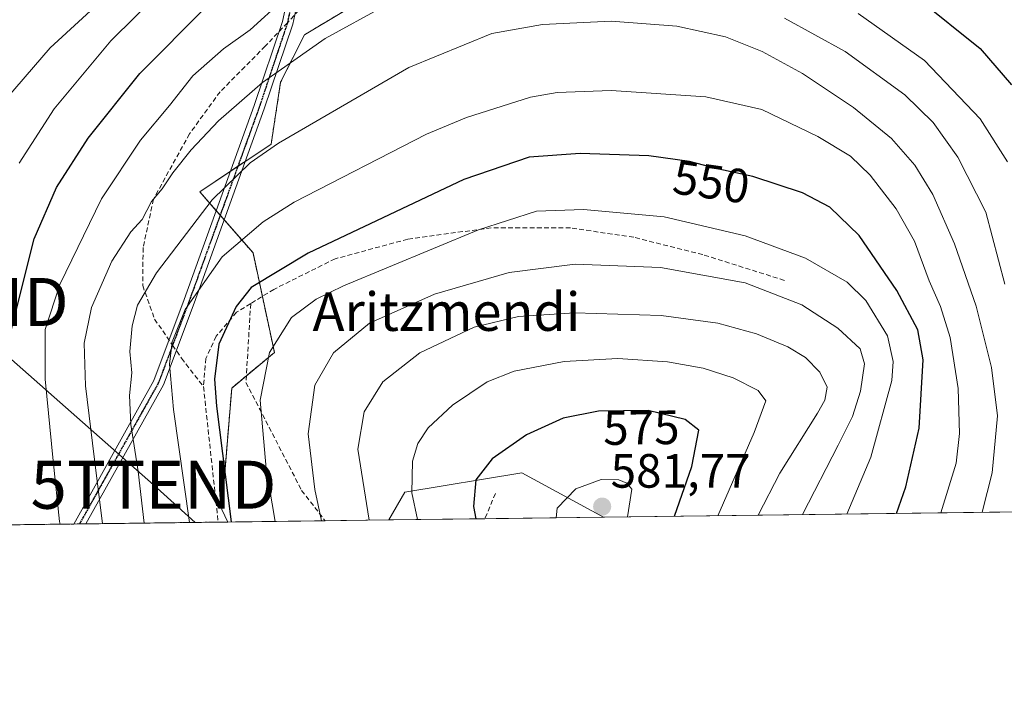
# Model space of a CAD drawing. Units: metres. Extents: x 586443 to 589876, y 4770621 to 4772978.
# Drawn here: x 589304 to 589509, y 4770621 to 4770762 of the extents above; entities that cross this region are included whole.
import ezdxf
from ezdxf.enums import TextEntityAlignment as Align

# ---------------------------------------------------------------- set-up
doc = ezdxf.new("R2010")
doc.units = ezdxf.units.M
doc.header["$MEASUREMENT"] = 0
for name, pattern in [('TRAZO_Y_PUNTO', [1, 0.5, -0.25, 0, -0.25]), ('TRAZOS', [0.75, 0.5, -0.25]), ('TRAZOS2', [0.375, 0.25, -0.125]), ('TRAZOSX2', [1.5, 1, -0.5])]:
    doc.linetypes.add(name, pattern=pattern)
doc.layers.get('0').update_dxf_attribs({"lineweight": 5})
for name, color, linetype, lineweight in [('Arbolado forestal', 92, 'TRAZOS', 0), ('Arbolado forestal CxS', 92, 'Continuous', 0), ('Carátula', 7, 'Continuous', 5), ('Comarca CxS', 133, 'Continuous', 0), ('Comunidad Autónoma CxS', 142, 'Continuous', 0), ('Curva de nivel maestra', 36, 'Continuous', 30), ('Curva de nivel normal', 36, 'Continuous', 0), ('Municipio CxS', 142, 'Continuous', 0), ('Pastizal CxS', 92, 'Continuous', 0), ('Pista no pavimentada', 254, 'Continuous', 13), ('Pista no pavimentada Cxs', 254, 'Continuous', 0), ('Pista pavimentada eje', 135, 'TRAZO_Y_PUNTO', 0), ('Prado', 92, 'Continuous', 0), ('Prado CxS', 92, 'Continuous', 0), ('Provincia CxS', 1, 'Continuous', 0), ('Punto de cota en terreno', 7, 'Continuous', 0), ('Ruta', 19, 'TRAZOS2', 30), ('Rótulo de curva de nivel directora', 19, 'Continuous', 0), ('Rótulo de punto de cota en terreno', 19, 'Continuous', 0), ('Senda', 19, 'TRAZOSX2', 0), ('Tendido', 6, 'Continuous', 0), ('Texto cartográfico', 19, 'Continuous', 0), ('Torre de tendido puntual', 7, 'Continuous', 0)]:
    doc.layers.add(name, color=color, linetype=linetype, lineweight=lineweight)
doc.styles.add('Arial', font='txt', dxfattribs={"height": 0.2})

# ---------------------------------------------------------------- blocks, each defined once
blk = doc.blocks.new('*U153')
at = {"layer": 'Pastizal CxS', "color": 92, "linetype": 'Continuous', "lineweight": 0}
blk.add_polyline3d([(589553.9, 4770660.46, 546.87), (589425.29, 4770658.8, 581.44), (589408.29, 4770668.07, 576.98), (589383.88, 4770664, 569.13), (589380.57, 4770658.23, 566.83), (589347.06, 4770657.79, 549.14), (589345.79, 4770660.43, 548.63), (589347.87, 4770685.71, 551.84), (589356.76, 4770693.12, 555.33), (589352.31, 4770713.85, 546.97), (589341.21, 4770726.6, 538.53), (589356.07, 4770736.5, 539.59), (589358.05, 4770749.39, 535.7), (589363.01, 4770759.29, 533.65), (589377.87, 4770768.21, 533.32), (589370.08, 4770783.47, 523.68), (589387.85, 4770811.61, 520.98), (589403.27, 4770809.16, 523.98), (589453.01, 4770801.24, 519.61), (589464.85, 4770783.47, 523.5), (589501.74, 4770773.14, 519.15), (589518.08, 4770771.79, 514.64)], dxfattribs=at)
blk = doc.blocks.new('*U167')
at = {"layer": 'Arbolado forestal CxS', "color": 92, "linetype": 'Continuous', "lineweight": 0}
blk.add_polyline3d([(589518.08, 4770771.79, 514.64), (589501.74, 4770773.14, 519.15), (589464.85, 4770783.47, 523.5), (589453.01, 4770801.24, 519.61), (589403.27, 4770809.16, 523.98), (589387.85, 4770811.61, 520.98), (589370.08, 4770783.47, 523.68), (589377.87, 4770768.21, 533.32), (589363.01, 4770759.29, 533.65), (589358.05, 4770749.39, 535.7), (589356.07, 4770736.5, 539.59), (589341.21, 4770726.6, 538.53), (589352.31, 4770713.85, 546.97), (589356.76, 4770693.12, 555.33), (589347.87, 4770685.71, 551.84), (589345.79, 4770660.43, 548.63), (589347.06, 4770657.79, 549.14), (589242.94, 4770656.45, 492.39)], dxfattribs=at)
blk = doc.blocks.new('*U180')
at = {"layer": 'Curva de nivel normal', "color": 36, "linetype": 'Continuous', "lineweight": 0}
for points in [[(589312.14, 4770657.34, 530), (589311.99, 4770657.93, 530), (589310.71, 4770670.51, 530), (589309.04, 4770687.57, 530), (589309, 4770697.87, 530), (589312.11, 4770707.24, 530), (589320.75, 4770725.09, 530), (589328.87, 4770737.31, 530), (589334.89, 4770744.55, 530), (589339.79, 4770750.75, 530), (589346.17, 4770756.37, 530), (589351.68, 4770760.35, 530), (589358.47, 4770766.44, 530)], [(589478.32, 4770763.69, 530), (589492.12, 4770753.91, 530), (589503.72, 4770741.75, 530), (589509.38, 4770732.8, 530)]]:
    blk.add_polyline3d(points, dxfattribs=at)
blk = doc.blocks.new('*U221')
at = {"layer": 'Curva de nivel normal', "color": 36, "linetype": 'Continuous', "lineweight": 0}
blk.add_polyline3d([(589356.91, 4770657.92, 555), (589355.07, 4770668.97, 555), (589353.79, 4770683.18, 555), (589355.73, 4770693.1, 555), (589360.29, 4770700.37, 555), (589365.42, 4770704.24, 555), (589371.16, 4770707, 555), (589399.27, 4770718.63, 555), (589411.36, 4770722.54, 555), (589421.12, 4770722.9, 555), (589437.89, 4770721.34, 555), (589454.74, 4770717.43, 555), (589467.34, 4770712.75, 555), (589476.02, 4770707.74, 555), (589479.89, 4770703.93, 555), (589484.38, 4770696.58, 555), (589485.59, 4770691.25, 555), (589485.32, 4770687.28, 555), (589480.97, 4770671.28, 555), (589475.93, 4770659.46, 555)], dxfattribs=at)
blk = doc.blocks.new('*U222')
at = {"layer": 'Curva de nivel normal', "color": 36, "linetype": 'Continuous', "lineweight": 0}
for points in [[(589508.84, 4770707.33, 535), (589504.88, 4770722.34, 535), (589499.02, 4770733.81, 535), (589493.89, 4770741.01, 535), (589488.03, 4770746.77, 535), (589475.58, 4770755.83, 535), (589462.94, 4770762.73, 535)], [(589379.75, 4770765.31, 535), (589367.32, 4770758.53, 535), (589354.26, 4770749.33, 535), (589345.13, 4770741.36, 535), (589339.44, 4770735.32, 535), (589335.6, 4770730.52, 535), (589333.36, 4770727.2, 535), (589331.16, 4770724.54, 535), (589329.19, 4770720.84, 535), (589326.84, 4770718.21, 535), (589322.88, 4770712.13, 535), (589318.66, 4770702.51, 535), (589317.14, 4770695.08, 535), (589317.44, 4770686.13, 535), (589319.62, 4770667.95, 535), (589320.97, 4770657.46, 535)]]:
    blk.add_polyline3d(points, dxfattribs=at)
blk = doc.blocks.new('*U224')
at = {"layer": 'Curva de nivel normal', "color": 36, "linetype": 'Continuous', "lineweight": 0}
blk.add_polyline3d([(589303.62, 4770732.55, 520), (589310.93, 4770743.89, 520), (589322.68, 4770758.03, 520), (589333.06, 4770768.34, 520)], dxfattribs=at)
blk = doc.blocks.new('*U243')
at = {"layer": 'Curva de nivel normal', "color": 36, "linetype": 'Continuous', "lineweight": 0}
blk.add_polyline3d([(589495.48, 4770659.71, 545), (589498.7, 4770670.05, 545), (589499.43, 4770676.22, 545), (589499.15, 4770685.6, 545), (589497.48, 4770696.23, 545), (589495.42, 4770702.72, 545), (589493.07, 4770708.02, 545), (589490.03, 4770716.27, 545), (589486.24, 4770723.06, 545), (589480.81, 4770730.07, 545), (589476.71, 4770733.97, 545), (589469.88, 4770738.12, 545), (589458.22, 4770743.75, 545), (589446.55, 4770746.36, 545), (589426.89, 4770747.66, 545), (589415.62, 4770747.25, 545), (589410.1, 4770746.28, 545), (589396.74, 4770742.09, 545), (589388.43, 4770738.6, 545), (589360.9, 4770724.43, 545), (589354.41, 4770720.31, 545), (589345.91, 4770713.03, 545), (589338.19, 4770702.08, 545), (589335.48, 4770695.33, 545), (589334.89, 4770690.67, 545), (589335.72, 4770681.26, 545), (589339.05, 4770657.69, 545)], dxfattribs=at)
blk = doc.blocks.new('*U251')
at = {"layer": 'Curva de nivel normal', "color": 36, "linetype": 'Continuous', "lineweight": 0}
blk.add_polyline3d([(589299.16, 4770743.97, 515), (589310.06, 4770756.59, 515), (589324.36, 4770769.76, 515)], dxfattribs=at)
blk = doc.blocks.new('*U254')
at = {"layer": 'Curva de nivel normal', "color": 36, "linetype": 'Continuous', "lineweight": 0}
blk.add_polyline3d([(589329.66, 4770657.57, 540), (589328.36, 4770668.34, 540), (589326.85, 4770678.12, 540), (589326.62, 4770684.17, 540), (589327.06, 4770688.88, 540), (589326.63, 4770693.33, 540), (589327.11, 4770698.67, 540), (589328.28, 4770703, 540), (589332.24, 4770709.67, 540), (589343.83, 4770724.92, 540), (589351.72, 4770732.59, 540), (589357.63, 4770736.7, 540), (589384.72, 4770752.46, 540), (589402.01, 4770759.56, 540), (589412.55, 4770761.46, 540), (589426.89, 4770762.11, 540), (589440.54, 4770761.07, 540), (589450.67, 4770758.83, 540), (589458.34, 4770755.79, 540), (589466.74, 4770751.19, 540), (589477.34, 4770744.13, 540), (589485.24, 4770737.69, 540), (589490.12, 4770732.16, 540), (589493.88, 4770726.04, 540), (589498.36, 4770715.75, 540), (589502.85, 4770702.76, 540), (589506.07, 4770689.98, 540), (589507.29, 4770679.91, 540), (589506.18, 4770668.07, 540), (589504.11, 4770659.82, 540)], dxfattribs=at)
blk = doc.blocks.new('*U273')
at = {"layer": 'Curva de nivel maestra', "color": 36, "linetype": 'Continuous', "lineweight": 30}
for points in [[(589301.81, 4770697.11, 525), (589306.75, 4770716.79, 525), (589311.37, 4770727.46, 525), (589317.97, 4770737.73, 525), (589328.74, 4770751.23, 525), (589342.61, 4770765.17, 525)], [(589490.74, 4770766.92, 525), (589503.73, 4770756.41, 525), (589510.23, 4770748.84, 525)]]:
    blk.add_polyline3d(points, dxfattribs=at)
blk = doc.blocks.new('*U275')
at = {"layer": 'Curva de nivel maestra', "color": 36, "linetype": 'Continuous', "lineweight": 30}
blk.add_polyline3d([(589486.25, 4770659.59, 550), (589488.23, 4770665.09, 550), (589491, 4770677.32, 550), (589491.81, 4770691.56, 550), (589490.73, 4770697.85, 550), (589486.38, 4770706.01, 550), (589478.53, 4770717.46, 550), (589472.37, 4770723.36, 550), (589466.68, 4770726.36, 550), (589456.4, 4770729.76, 550), (589449.31, 4770731.3, 550), (589443.18, 4770732.88, 550), (589434.7, 4770734.1, 550), (589420.42, 4770734.55, 550), (589409.8, 4770733.8, 550), (589396.21, 4770729.13, 550), (589363.8, 4770713.78, 550), (589351.89, 4770706.67, 550), (589348.78, 4770702.72, 550), (589345.22, 4770694.86, 550), (589344.29, 4770687.56, 550), (589344.68, 4770681.9, 550), (589347.78, 4770657.8, 550)], dxfattribs=at)
blk = doc.blocks.new('5PATER')
at = {"layer": 'Carátula', "linetype": 'Continuous', "lineweight": 5}
h = blk.add_hatch(color=250, dxfattribs=at)
edge = h.paths.add_edge_path()
edge.add_ellipse((0, 0.01), major_axis=(-1.33, -1.34), ratio=0.999422, start_angle=0, end_angle=360)
blk = doc.blocks.new('5TTEND')
blk.add_text('5TTEND', height=10).set_placement((0, 0), align=Align.MIDDLE_CENTER)

msp = doc.modelspace()

# ---------------------------------------------------------------- linework, layer by layer
at = {"layer": 'Arbolado forestal', "color": 92, "linetype": 'TRAZOS', "lineweight": 0}
for points in [[(589347.06, 4770657.79, 549.14), (589345.79, 4770660.43, 548.63), (589347.87, 4770685.71, 551.84), (589350.92, 4770688.26, 553.41), (589356.75, 4770693.12, 555.33), (589354.25, 4770704.79, 551.28), (589352.31, 4770713.85, 546.97), (589346.3, 4770720.76, 542.34), (589345.47, 4770721.7, 541.68), (589344.65, 4770722.65, 541.02), (589341.21, 4770726.6, 538.53), (589347.61, 4770730.87, 539.26), (589349.15, 4770731.89, 539.44), (589350.69, 4770732.92, 539.6), (589356.07, 4770736.51, 539.59), (589358.05, 4770749.39, 535.7), (589363.01, 4770759.29, 533.65), (589377.87, 4770768.21, 533.32)], [(589347.06, 4770657.79, 549.14), (589345.05, 4770657.77, 548.17), (589317.51, 4770657.41, 533.22), (589316.17, 4770657.4, 532.49), (589314.97, 4770657.38, 531.7), (589249.09, 4770656.53, 494.09), (589242.94, 4770656.45, 492.39)]]:
    msp.add_polyline3d(points, dxfattribs=at)
at = {"layer": 'Comarca CxS', "color": 133, "linetype": 'Continuous', "lineweight": 0}
msp.add_polyline3d([(589876.16, 4770664.62, 561.95), (586484.52, 4770620.86, 580.69), (586455.12, 4772934.42, 481.97), (589845.63, 4772978.15, 803.89), (589876.16, 4770664.62, 561.95)], close=True, dxfattribs=at)
msp.add_polyline3d([(589876.16, 4770664.62, 561.95), (586484.52, 4770620.86, 580.69), (586455.12, 4772934.42, 481.97), (589845.63, 4772978.15, 803.89), (589876.16, 4770664.62, 561.95)], close=True, dxfattribs=at)
at = {"layer": 'Comunidad Autónoma CxS', "color": 142, "linetype": 'Continuous', "lineweight": 0}
msp.add_polyline3d([(589876.16, 4770664.62, 561.95), (586484.52, 4770620.86, 580.69), (586455.12, 4772934.42, 481.97), (589845.63, 4772978.15, 803.89), (589876.16, 4770664.62, 561.95)], close=True, dxfattribs=at)
msp.add_polyline3d([(589876.16, 4770664.62, 561.95), (586484.52, 4770620.86, 580.69), (586455.12, 4772934.42, 481.97), (589845.63, 4772978.15, 803.89), (589876.16, 4770664.62, 561.95)], close=True, dxfattribs=at)
at = {"layer": 'Curva de nivel maestra', "color": 36, "linetype": 'Continuous', "lineweight": 30}
msp.add_polyline3d([(589440.09, 4770658.99, 575), (589443.64, 4770669.33, 575), (589445.16, 4770676.95, 575), (589442.25, 4770679.12, 575), (589434.55, 4770681, 575), (589424.22, 4770680.86, 575), (589416.89, 4770679.42, 575), (589409.22, 4770675.95, 575), (589402.11, 4770670.96, 575), (589398.72, 4770666.61, 575), (589398.19, 4770661.01, 575), (589398.7, 4770658.46, 575)], dxfattribs=at)
at = {"layer": 'Curva de nivel normal', "color": 36, "linetype": 'Continuous', "lineweight": 0}
for points in [[(589466.7, 4770659.34, 560), (589474.13, 4770673.79, 560), (589477.12, 4770679.76, 560), (589478.77, 4770685.02, 560), (589479.65, 4770690.77, 560), (589478.75, 4770693.88, 560), (589474.07, 4770698.2, 560), (589466.55, 4770703.06, 560), (589454.76, 4770707.6, 560), (589437.17, 4770710.8, 560), (589419.37, 4770711.53, 560), (589405.64, 4770709.76, 560), (589390.11, 4770705.25, 560), (589376.54, 4770699.19, 560), (589369.08, 4770693.03, 560), (589365.18, 4770686.33, 560), (589363.76, 4770676.17, 560), (589365.14, 4770664.57, 560), (589366.59, 4770658.05, 560)], [(589457.49, 4770659.22, 565), (589462.01, 4770667.96, 565), (589469.82, 4770680.48, 565), (589471.39, 4770683.2, 565), (589471.82, 4770685.89, 565), (589470.31, 4770689.02, 565), (589467.31, 4770692.05, 565), (589463.63, 4770694.31, 565), (589457.12, 4770696.97, 565), (589449.09, 4770699.23, 565), (589437.27, 4770700.83, 565), (589419.22, 4770701.34, 565), (589407.55, 4770700.6, 565), (589398.35, 4770698.37, 565), (589387.01, 4770693.02, 565), (589379.36, 4770687, 565), (589375.46, 4770680.76, 565), (589374.14, 4770672.95, 565), (589376.49, 4770658.17, 565)], [(589449.07, 4770659.11, 570), (589456.68, 4770676.42, 570), (589459.08, 4770683.03, 570), (589457.49, 4770685.18, 570), (589452.25, 4770687.84, 570), (589446.04, 4770689.86, 570), (589438.57, 4770691.19, 570), (589428.29, 4770691.87, 570), (589417.08, 4770691.22, 570), (589406.7, 4770689.24, 570), (589401.06, 4770687.02, 570), (589393.84, 4770682.15, 570), (589388.76, 4770677.38, 570), (589386.6, 4770674.18, 570), (589385.53, 4770670.5, 570), (589385.34, 4770663.84, 570), (589386.55, 4770658.3, 570)], [(589430.24, 4770658.87, 580), (589431.19, 4770664.62, 580), (589430.12, 4770665.9, 580), (589428.48, 4770666.6, 580), (589424.82, 4770666.62, 580), (589419.49, 4770664.68, 580), (589415.61, 4770660.68, 580), (589415.44, 4770658.68, 580)]]:
    msp.add_polyline3d(points, dxfattribs=at)
at = {"layer": 'Municipio CxS', "color": 142, "linetype": 'Continuous', "lineweight": 0}
msp.add_polyline3d([(586455.12, 4772934.42, 481.97), (589845.63, 4772978.15, 803.89), (589876.16, 4770664.62, 561.95), (589876.16, 4770664.62, 561.95), (586805.74, 4770625, 643.95)], dxfattribs=at)
msp.add_polyline3d([(586455.12, 4772934.42, 481.97), (589845.63, 4772978.15, 803.89), (589876.16, 4770664.62, 561.95), (589876.16, 4770664.62, 561.95), (586805.74, 4770625, 643.95)], dxfattribs=at)
at = {"layer": 'Pastizal CxS', "color": 92, "linetype": 'Continuous', "lineweight": 0}
for points in [[(589347.06, 4770657.79, 549.14), (589345.79, 4770660.43, 548.63), (589347.87, 4770685.71, 551.84), (589350.92, 4770688.26, 553.41), (589356.75, 4770693.12, 555.33), (589354.25, 4770704.79, 551.28), (589352.31, 4770713.85, 546.97), (589346.3, 4770720.76, 542.34), (589345.47, 4770721.7, 541.68), (589344.65, 4770722.65, 541.02), (589341.21, 4770726.6, 538.53), (589347.61, 4770730.87, 539.26), (589349.15, 4770731.89, 539.44), (589350.69, 4770732.92, 539.6), (589356.07, 4770736.51, 539.59), (589358.05, 4770749.39, 535.7), (589363.01, 4770759.29, 533.65), (589377.87, 4770768.21, 533.32)], [(589425.29, 4770658.8, 581.44), (589408.29, 4770668.07, 576.98), (589383.88, 4770664, 569.13), (589380.57, 4770658.23, 566.83)], [(589553.9, 4770660.46, 546.87), (589520.26, 4770660.03, 531.14), (589519.49, 4770660.02, 531.32), (589517.9, 4770660, 531.69), (589516.32, 4770659.98, 532.1), (589425.29, 4770658.8, 581.44)], [(589380.57, 4770658.23, 566.83), (589367.32, 4770658.06, 559.98), (589347.06, 4770657.79, 549.14)]]:
    msp.add_polyline3d(points, dxfattribs=at)
at = {"layer": 'Pista no pavimentada', "color": 254, "linetype": 'Continuous', "lineweight": 13}
for points in [[(589314.97, 4770657.38, 531.7), (589331.63, 4770687.27, 542.79), (589337.96, 4770704.15, 544.11), (589352.56, 4770744.56, 535.87), (589358.47, 4770762.06, 531.37), (589364.31, 4770789.56, 515.7)], [(589366.02, 4770789.72, 515.5), (589361.01, 4770763.48, 531.34), (589360.59, 4770761.47, 532.11), (589354.64, 4770743.84, 536.76), (589340.03, 4770703.39, 545.14), (589333.66, 4770686.4, 543.94), (589317.51, 4770657.41, 533.22)], [(589317.51, 4770657.41, 533.22), (589314.97, 4770657.38, 531.7)]]:
    msp.add_polyline3d(points, dxfattribs=at)
at = {"layer": 'Pista no pavimentada Cxs', "color": 254, "linetype": 'Continuous', "lineweight": 0}
msp.add_polyline3d([(589364.31, 4770789.56, 515.7), (589366.02, 4770789.72, 515.5), (589361.01, 4770763.48, 531.34), (589360.59, 4770761.47, 532.11), (589354.64, 4770743.84, 536.76), (589340.03, 4770703.39, 545.14), (589333.66, 4770686.4, 543.94), (589317.51, 4770657.41, 533.22), (589314.97, 4770657.38, 531.7), (589331.63, 4770687.27, 542.79), (589337.96, 4770704.15, 544.11), (589352.56, 4770744.56, 535.87), (589358.47, 4770762.06, 531.37), (589364.31, 4770789.56, 515.7)], close=True, dxfattribs=at)
at = {"layer": 'Pista pavimentada eje', "color": 135, "linetype": 'TRAZO_Y_PUNTO', "lineweight": 0}
msp.add_polyline3d([(589365.25, 4770789.65, 515.59), (589359.48, 4770761.81, 531.7), (589353.6, 4770744.2, 536.3), (589338.99, 4770703.77, 544.63), (589335.56, 4770694.62, 544.67), (589332.64, 4770686.84, 543.37), (589316.17, 4770657.4, 532.49)], dxfattribs=at)
at = {"layer": 'Prado', "color": 92, "linetype": 'Continuous', "lineweight": 0}
for points in [[(589425.29, 4770658.8, 581.44), (589408.29, 4770668.07, 576.98), (589383.88, 4770664, 569.13), (589380.57, 4770658.23, 566.83)], [(589425.29, 4770658.8, 581.44), (589400.58, 4770658.48, 575.57), (589380.57, 4770658.23, 566.83)]]:
    msp.add_polyline3d(points, dxfattribs=at)
at = {"layer": 'Prado CxS', "color": 92, "linetype": 'Continuous', "lineweight": 0}
msp.add_polyline3d([(589425.29, 4770658.8, 581.44), (589380.57, 4770658.23, 566.83), (589383.88, 4770664, 569.13), (589408.29, 4770668.07, 576.98), (589425.29, 4770658.8, 581.44)], close=True, dxfattribs=at)
at = {"layer": 'Provincia CxS', "color": 1, "linetype": 'Continuous', "lineweight": 0}
msp.add_polyline3d([(586805.74, 4770625, 643.95), (586484.52, 4770620.86, 580.69), (586475.35, 4771342.39, 438.59), (586455.12, 4772934.42, 481.97), (589845.63, 4772978.15, 803.89), (589876.16, 4770664.62, 561.95), (586805.74, 4770625, 643.95)], close=True, dxfattribs=at)
msp.add_polyline3d([(586805.74, 4770625, 643.95), (586484.52, 4770620.86, 580.69), (586475.35, 4771342.39, 438.59), (586455.12, 4772934.42, 481.97), (589845.63, 4772978.15, 803.89), (589876.16, 4770664.62, 561.95), (586805.74, 4770625, 643.95)], close=True, dxfattribs=at)
at = {"layer": 'Ruta', "color": 19, "linetype": 'TRAZOS2', "lineweight": 30}
msp.add_polyline3d([(589365.25, 4770789.65, 515.59), (589359.48, 4770761.81, 531.7), (589353.6, 4770744.2, 536.3), (589338.99, 4770703.77, 544.63), (589335.56, 4770694.62, 544.67), (589332.64, 4770686.84, 543.37), (589316.17, 4770657.4, 532.49)], dxfattribs=at)
at = {"layer": 'Senda', "color": 19, "linetype": 'TRAZOSX2', "lineweight": 0}
for points in [[(589400.29, 4770837.22, 513.55), (589394.37, 4770824.45, 517.7), (589388.44, 4770811.92, 520.96), (589383.23, 4770796.34, 524.32), (589379.18, 4770785.7, 526.88), (589374.26, 4770776.67, 529.26), (589364.9, 4770767.72, 530.6), (589359.48, 4770761.81, 531.7), (589354.86, 4770756.91, 532.03), (589345.45, 4770747.42, 532.55), (589339.08, 4770738.66, 533.22), (589331.56, 4770725.02, 535), (589329.42, 4770714.96, 536.64), (589329.33, 4770707.04, 538.85), (589331.81, 4770700.07, 541.89), (589335.56, 4770694.62, 544.67), (589337.43, 4770691.9, 545.98), (589341.99, 4770686, 548.93)], [(589462.95, 4770708.13, 558.16), (589445.93, 4770713.49, 558.27), (589431.58, 4770717.1, 557.09), (589418.41, 4770719.06, 556.4), (589401.91, 4770719.09, 555.38), (589384.51, 4770716.71, 553), (589369.41, 4770712.63, 551.56), (589356.64, 4770706.26, 551.66), (589351.82, 4770703.3, 550.99)], [(589351.82, 4770703.3, 550.99), (589348.88, 4770701.49, 550.32), (589344.66, 4770696.49, 549.49), (589342.47, 4770691.88, 549), (589341.99, 4770686, 548.93)], [(589351.82, 4770703.3, 550.99), (589350.84, 4770686.87, 553.38), (589362.42, 4770664.38, 558.3), (589367.32, 4770658.05, 559.98)], [(589341.99, 4770686, 548.93), (589345.05, 4770657.77, 548.17)], [(589402.77, 4770663.72, 576.36), (589400.59, 4770658.48, 575.57)]]:
    msp.add_polyline3d(points, dxfattribs=at)
at = {"layer": 'Tendido', "color": 6, "linetype": 'Continuous', "lineweight": 0}
msp.add_polyline3d([(589340.29, 4770657.71, 545.97), (589331.58, 4770665.56, 541.12), (589288.33, 4770703.63, 515.47), (589216.86, 4770758.88, 513.28), (589212.74, 4770805.84, 515.38), (589207.33, 4770856.4, 511.78), (589199.11, 4770945.74, 519.44)], dxfattribs=at)

# ---------------------------------------------------------------- block references
at = {"layer": 'Arbolado forestal CxS', "color": 92, "linetype": 'Continuous', "lineweight": 0}
msp.add_blockref('*U167', (0, 0), dxfattribs=at)
at = {"layer": 'Curva de nivel maestra', "color": 36, "linetype": 'Continuous', "lineweight": 30}
for name in ['*U273', '*U275']:
    msp.add_blockref(name, (0, 0), dxfattribs=at)
at = {"layer": 'Curva de nivel normal', "color": 36, "linetype": 'Continuous', "lineweight": 0}
for name in ['*U221', '*U222', '*U251', '*U224', '*U180', '*U254', '*U243']:
    msp.add_blockref(name, (0, 0), dxfattribs=at)
at = {"layer": 'Pastizal CxS', "color": 92, "linetype": 'Continuous', "lineweight": 0}
msp.add_blockref('*U153', (0, 0), dxfattribs=at)
at = {"layer": 'Punto de cota en terreno', "linetype": 'Continuous', "lineweight": 0}
msp.add_blockref('5PATER', (589425, 4770661, 581.77), dxfattribs=at)
at = {"layer": 'Torre de tendido puntual', "linetype": 'Continuous', "lineweight": 0}
for p in [(589288.33, 4770703.63, 515.68), (589331.58, 4770665.56, 541.33)]:
    msp.add_blockref('5TTEND', p, dxfattribs=at)

# ---------------------------------------------------------------- texts
at = {"layer": 'Rótulo de curva de nivel directora', "color": 19, "linetype": 'Continuous', "lineweight": 0, "style": 'Arial'}
for s, rotation, p in [('550', -8.187, (589447.73, 4770728.66)), ('575', 0.7764, (589433.16, 4770677.45))]:
    msp.add_text(s, height=7, rotation=rotation, dxfattribs=at).set_placement(p, align=Align.MIDDLE_CENTER)
at = {"layer": 'Rótulo de punto de cota en terreno', "color": 19, "linetype": 'Continuous', "lineweight": 0, "style": 'Arial'}
msp.add_text('581,77', height=7, dxfattribs=at).set_placement((589426.76, 4770662.76), align=Align.BOTTOM_LEFT)
at = {"layer": 'Texto cartográfico', "color": 19, "linetype": 'Continuous', "lineweight": 0, "style": 'Arial'}
msp.add_text('Aritzmendi', height=8, dxfattribs=at).set_placement((589392.58, 4770701.61), align=Align.MIDDLE_CENTER)

doc.saveas('drawing.dxf')
